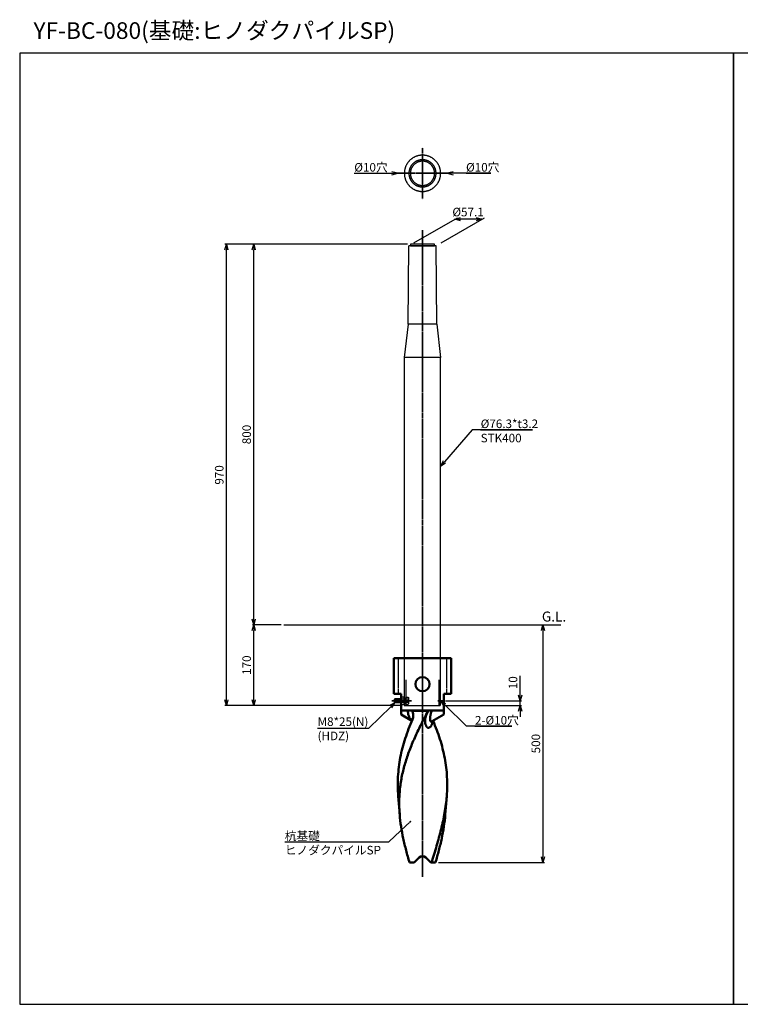
# Model space of a CAD drawing. Units: millimetres. Extents: x 5334 to 9289, y -2268 to -198.
# Drawn here: x 5334 to 6848, y -2268 to -198 of the extents above; entities that cross this region are included whole.
import ezdxf

# ---------------------------------------------------------------- set-up
doc = ezdxf.new("R2010")
doc.units = ezdxf.units.MM
doc.linetypes.add('AM_ISO02W050x2', pattern=[3.75, 3, -0.75])
doc.linetypes.add('AM_ISO08W050x2', pattern=[9, 6, -0.75, 1.5, -0.75])
for name, color, linetype, lineweight in [('AM_0', 7, 'Continuous', 50), ('AM_0N', 2, 'Continuous', 35), ('AM_3', 3, 'AM_ISO02W050x2', 25), ('AM_5', 134, 'Continuous', 25), ('AM_6', 2, 'Continuous', 35), ('AM_7', 2, 'AM_ISO08W050x2', 35)]:
    doc.layers.add(name, color=color, linetype=linetype, lineweight=lineweight)
doc.styles.get("Standard").update_dxf_attribs({"font": 'ISOCP.SHX', "bigfont": 'EXTFONT.SHX'})
doc.dimstyles.new('Mystandard$0', dxfattribs={"dimtxt": 3, "dimasz": 2, "dimexe": 0.5, "dimexo": 1, "dimgap": 1, "dimtad": 3, "dimdsep": 46, "dimtxsty": 'STANDARD', "dimblk": 'OPEN30', "dimcen": 0, "dimclrd": 256, "dimclre": 256, "dimclrt": 2, "dimadec": 0, "dimazin": 2, "dimtp": 0.1, "dimtm": 0.1, "dimtfac": 0.71, "dimtmove": 0, "dimatfit": 3, "dimldrblk": 'OPEN30', "dimfxl": 1, "dimtolj": 1, "dimtzin": 0, "dimlwd": -1, "dimlwe": -1, "dimarcsym": 0})

# ---------------------------------------------------------------- blocks, each defined once
blk = doc.blocks.new('_Open30')
at = {"color": 0, "lineweight": -2}
for p, q in [((-1, 0.27), (0, 0)), ((0, 0), (-1, -0.27)), ((0, 0), (-1, 0))]:
    blk.add_line(p, q, dxfattribs=at)
blk = doc.blocks.new('*D15')
at = {"layer": 'AM_5'}
for p, q in [((5883.5, -1469.9), (5823, -1469.9)), ((5826, -1627.9), (5826, -1481.9)), ((6136.4, -1639.9), (5823, -1639.9))]:
    blk.add_line(p, q, dxfattribs=at)
at = {"layer": 'Defpoints', "color": 0}
for p in [(5826, -1469.9), (5889.5, -1469.9), (6142.4, -1639.9)]:
    blk.add_point(p, dxfattribs=at)
at = {"layer": 'AM_5', "xscale": 12, "yscale": 12, "zscale": 12}
for p, rotation in [((5826, -1469.9), 90), ((5826, -1639.9), 270)]:
    blk.add_blockref('_Open30', p, dxfattribs=dict(at, rotation=rotation))
at = {"layer": 'AM_5', "color": 2, "insert": (5811, -1554.9), "char_height": 18, "attachment_point": 5, "rotation": 90}
blk.add_mtext('\\A1;170', dxfattribs=at)
blk = doc.blocks.new('*D10')
at = {"layer": 'AM_5'}
for p, q in [((6149.1, -669.9), (5823, -669.9)), ((5826, -1457.9), (5826, -681.9)), ((5883.5, -1469.9), (5823, -1469.9))]:
    blk.add_line(p, q, dxfattribs=at)
at = {"layer": 'Defpoints', "color": 0}
for p in [(5826, -669.9), (6155.1, -669.9, 29), (5889.5, -1469.9, 29)]:
    blk.add_point(p, dxfattribs=at)
at = {"layer": 'AM_5', "xscale": 12, "yscale": 12, "zscale": 12}
for p, rotation in [((5826, -669.9), 90), ((5826, -1469.9), 270)]:
    blk.add_blockref('_Open30', p, dxfattribs=dict(at, rotation=rotation))
at = {"layer": 'AM_5', "color": 2, "insert": (5811, -1069.9), "char_height": 18, "attachment_point": 5, "rotation": 90}
blk.add_mtext('\\A1;800', dxfattribs=at)
blk = doc.blocks.new('*S25')
at = {"layer": 'AM_5', "linetype": 'Continuous', "ltscale": 0.7}
for p, q in [((6284.8, -1060, 29), (6226.5, -1127.5, 29)), ((6411.9, -1060, 29), (6284.8, -1060, 29)), ((6302.8, -1060, 29), (6411.9, -1060, 29)), ((6224.1, -1125.4, 29), (6218.7, -1136.5, 29)), ((6226.5, -1127.5, 29), (6218.7, -1136.5, 29)), ((6218.7, -1136.5, 29), (6229, -1129.6, 29))]:
    blk.add_line(p, q, dxfattribs=at)
at = {"layer": 'AM_5', "color": 2, "insert": (6302.8, -1038.4, 29), "char_height": 18, "attachment_point": 1}
blk.add_mtext('%%c76.3*t3.2\\PSTK400', dxfattribs=at)
blk = doc.blocks.new('*S26')
at = {"layer": 'AM_5', "ltscale": 0.7}
h = blk.add_hatch(color=256, dxfattribs=at)
edge = h.paths.add_edge_path(flags=0)
edge.add_arc((6155, -1884), 2.14, 0, 360)
at = {"layer": 'AM_5', "linetype": 'Continuous', "ltscale": 0.7}
for p, q in [((6109.9, -1926.5, 29), (6146.2, -1892.2, 29)), ((6153.4, -1885.5, 29), (6146.2, -1892.2, 29)), ((5891.2, -1926.5, 29), (6109.9, -1926.5, 29)), ((5891.2, -1926.5, 29), (6064.9, -1926.5, 29))]:
    blk.add_line(p, q, dxfattribs=at)
at = {"layer": 'AM_5', "color": 2, "insert": (5891.2, -1904.9, 29), "char_height": 18, "attachment_point": 1}
blk.add_mtext('杭基礎\\PヒノダクパイルSP', dxfattribs=at)
blk = doc.blocks.new('*D11')
at = {"layer": 'AM_5'}
for p, q in [((6149.1, -669.9), (5765.4, -669.9)), ((5768.4, -1627.9), (5768.4, -681.9)), ((6136.4, -1639.9), (5765.4, -1639.9))]:
    blk.add_line(p, q, dxfattribs=at)
at = {"layer": 'Defpoints', "color": 0}
for p in [(5768.4, -669.9), (6155.1, -669.9), (6142.4, -1639.9)]:
    blk.add_point(p, dxfattribs=at)
at = {"layer": 'AM_5', "xscale": 12, "yscale": 12, "zscale": 12}
for p, rotation in [((5768.4, -669.9), 90), ((5768.4, -1639.9), 270)]:
    blk.add_blockref('_Open30', p, dxfattribs=dict(at, rotation=rotation))
at = {"layer": 'AM_5', "color": 2, "insert": (5753.4, -1154.9), "char_height": 18, "attachment_point": 5, "rotation": 90}
blk.add_mtext('\\A1;970', dxfattribs=at)
blk = doc.blocks.new('*D12')
at = {"layer": 'AM_5'}
for p, q in [((6245.3, -1469.9), (6436.8, -1469.9)), ((6433.8, -1481.9), (6433.8, -1957.9)), ((6214, -1969.9), (6436.8, -1969.9))]:
    blk.add_line(p, q, dxfattribs=at)
at = {"layer": 'Defpoints', "color": 0}
for p in [(6239.3, -1469.9, 29), (6208, -1969.9), (6433.8, -1969.9)]:
    blk.add_point(p, dxfattribs=at)
at = {"layer": 'AM_5', "xscale": 12, "yscale": 12, "zscale": 12}
for p, rotation in [((6433.8, -1469.9), 90), ((6433.8, -1969.9), 270)]:
    blk.add_blockref('_Open30', p, dxfattribs=dict(at, rotation=rotation))
at = {"layer": 'AM_5', "color": 2, "insert": (6418.8, -1719.9), "char_height": 18, "attachment_point": 5, "rotation": 90}
blk.add_mtext('\\A1;500', dxfattribs=at)
blk = doc.blocks.new('*S28')
at = {"layer": 'AM_5', "linetype": 'Continuous', "ltscale": 0.7}
for p, q in [((6244.7, -517.5, 29), (6232.7, -520.7, 29)), ((6244.7, -520.7, 29), (6232.7, -520.7, 29)), ((6232.7, -520.7, 29), (6244.7, -523.9, 29)), ((6254.1, -520.7, 29), (6244.7, -520.7, 29)), ((6324, -520.7, 29), (6254.1, -520.7, 29)), ((6272.1, -520.7, 29), (6324, -520.7, 29))]:
    blk.add_line(p, q, dxfattribs=at)
at = {"layer": 'AM_5', "color": 2, "insert": (6272.1, -499.1, 29), "char_height": 18, "attachment_point": 1}
blk.add_mtext('%%c10穴', dxfattribs=at)
blk = doc.blocks.new('*S29')
at = {"layer": 'AM_5', "linetype": 'Continuous', "ltscale": 0.7}
for p, q in [((6128.4, -520.7, 29), (6116.4, -517.5, 29)), ((6037.2, -520.7, 29), (6107.1, -520.7, 29)), ((6037.2, -520.7, 29), (6089.1, -520.7, 29)), ((6107.1, -520.7, 29), (6116.4, -520.7, 29)), ((6116.4, -520.7, 29), (6128.4, -520.7, 29)), ((6116.4, -523.9, 29), (6128.4, -520.7, 29))]:
    blk.add_line(p, q, dxfattribs=at)
at = {"layer": 'AM_5', "color": 2, "insert": (6037.2, -499.1, 29), "char_height": 18, "attachment_point": 1}
blk.add_mtext('%%c10穴', dxfattribs=at)
blk = doc.blocks.new('A$C0CEE1DC9')
at = {"layer": 'AM_0', "color": 2}
for p, q in [((60, 0), (-60, 0)), ((-60, -75), (-60, 0)), ((60, -75), (60, 0)), ((-45, -75), (-60, -75)), ((-45, -118.7), (-45, -75)), ((60, -75), (45, -75)), ((45, -118.7), (45, -75)), ((45, -110), (-45, -110)), ((-45, -118.7), (-22.2, -131.8)), ((-22.4, -110.9), (13, -110.9)), ((45, -118.7), (20, -133.1)), ((-47.9, -328.8), (-50.9, -290.3)), ((47.9, -328.8), (50.9, -290.3)), ((-27.4, -430), (-17.8, -430)), ((-17.8, -430), (-7.1, -419.3)), ((7.1, -419.3), (17.8, -430)), ((17.8, -430), (19.3, -430)), ((19.3, -430), (27.4, -430))]:
    blk.add_line(p, q, dxfattribs=at)
blk.add_lwpolyline([(18.4, -134.4), (18.4, -134.4), (18.4, -134.4), (18.3, -134.4), (18.3, -134.4), (18.3, -134.4), (18.4, -134.4), (18.4, -134.3), (18.4, -134.3), (18.4, -134.3), (18.5, -134.2), (18.5, -134.2), (18.6, -134.1), (18.7, -134.1), (18.7, -134), (18.8, -133.9), (18.9, -133.8), (19, -133.8), (19.1, -133.7), (19.2, -133.6), (19.4, -133.5), (19.5, -133.4), (19.7, -133.3), (19.8, -133.2), (20, -133.1)], dxfattribs=at)
blk.add_circle((0, -55), 15, dxfattribs=at)
blk.add_arc((0, -426.4), 10, 45, 135, dxfattribs=at)
for points, knots in [([(9.6, -115.4), (5, -124.1), (-1.8, -137.1), (-10.3, -154.5), (-16.4, -167.7), (-22.1, -180.9), (-27.4, -194.1), (-32.2, -207.4), (-36.4, -220.7), (-40.1, -234.1), (-43.2, -247.5), (-45.6, -260.9), (-47.4, -274.4), (-48.5, -288), (-48.9, -301.6), (-48.8, -315.2), (-48.3, -324.3), (-47.9, -328.8)], [0, 0, 0, 0, 0.130694, 0.195665, 0.260218, 0.324263, 0.387741, 0.450622, 0.512913, 0.574654, 0.635917, 0.696799, 0.757422, 0.817918, 0.878424, 0.939076, 1, 1, 1, 1]), ([(-30.8, -110), (-30.8, -111.9), (-30.6, -115.8), (-29.3, -120.5), (-27.7, -124.1), (-26.2, -126.8), (-24.6, -128.9), (-23.2, -130.5), (-22.5, -131.2), (-22.1, -131.5)], [0, 0, 0, 0, 0.239817, 0.483452, 0.608817, 0.737178, 0.86834, 0.934442, 1, 1, 1, 1]), ([(-22.4, -110.9), (-23.6, -110.6), (-26.3, -110.1), (-29.2, -110), (-30.8, -110)], [0, 0, 0, 0, 0.432277, 1, 1, 1, 1]), ([(-22.4, -110.9), (-22, -111.3), (-21.3, -112.3), (-20.3, -114.4), (-19.4, -117.3), (-19.2, -120.8), (-19.4, -123.2), (-19.6, -124.4)], [0, 0, 0, 0, 0.124372, 0.249505, 0.500166, 0.750632, 1, 1, 1, 1]), ([(5.6, -135.1), (5.4, -133.5), (5.4, -130.3), (6.1, -125.3), (7.5, -120.3), (8.8, -117.1), (9.6, -115.4)], [0, 0, 0, 0, 0.235055, 0.479971, 0.734626, 1, 1, 1, 1]), ([(9.6, -115.4), (9.8, -115), (10.8, -113.4), (12, -111.9), (13, -110.9)], [0, 0, 0, 0, 0.250667, 1, 1, 1, 1]), ([(20.1, -110), (19.3, -110), (17.9, -110), (15.9, -110.2), (14.3, -110.5), (13.4, -110.7), (13, -110.9)], [0, 0, 0, 0, 0.321409, 0.597731, 0.823461, 1, 1, 1, 1]), ([(20, -133.1), (19.7, -133.2), (19.3, -133.5), (18.7, -133.7), (18.3, -133.8), (18, -133.8), (17.8, -133.7), (17.5, -133.7), (17.3, -133.5), (17, -133.3), (16.8, -133), (16.6, -132.4), (16.4, -131.8), (16.2, -131.1), (16.2, -130.4), (16.1, -129.6), (16, -128.5), (16, -127.1), (16.1, -125.3), (16.2, -123.5), (16.5, -121.6), (16.8, -119.7), (17.4, -117.1), (18.4, -113.8), (19.5, -111.3), (20.1, -110)], [0, 0, 0, 0, 0.02884, 0.05431, 0.06563, 0.076028, 0.085648, 0.094735, 0.1036, 0.112554, 0.131592, 0.152905, 0.176543, 0.20221, 0.22956, 0.258288, 0.28815, 0.350555, 0.415736, 0.483075, 0.552223, 0.622989, 0.69529, 0.844436, 1, 1, 1, 1]), ([(-50.9, -290.3), (-51.4, -283.5), (-52.1, -269.9), (-51.7, -249.5), (-49.9, -229.2), (-46.8, -209), (-42.2, -188.9), (-36.3, -168.9), (-29.3, -149), (-23.9, -135.9), (-21.1, -129.3)], [0, 0, 0, 0, 0.123595, 0.246558, 0.369449, 0.492836, 0.617256, 0.743118, 0.870684, 1, 1, 1, 1]), ([(-19.6, -124.4), (-19.7, -124.8), (-20.1, -126.5), (-20.6, -128.1), (-21.1, -129.3)], [0, 0, 0, 0, 0.25136, 1, 1, 1, 1]), ([(21.2, -132.4), (21.2, -133.8), (21, -135.8), (20.2, -138.5), (19.5, -140.3), (18.6, -142.1), (17.5, -143.7), (16.2, -145), (15, -145.9), (14, -146.4), (13.2, -146.6), (12.4, -146.7), (11.6, -146.6), (10.8, -146.3), (10, -145.9), (9.3, -145.2), (8.6, -144.5), (8, -143.6), (7.2, -142.2), (6.5, -140.3), (5.9, -137.8), (5.6, -136), (5.6, -135.1)], [0, 0, 0, 0, 0.127287, 0.189606, 0.251057, 0.31147, 0.370434, 0.427256, 0.481102, 0.506821, 0.53182, 0.556414, 0.581135, 0.60666, 0.633643, 0.66255, 0.693581, 0.726713, 0.761776, 0.836691, 0.916561, 1, 1, 1, 1]), ([(50.9, -290.3), (51.4, -283.6), (52.1, -270.2), (51.7, -250.1), (50.1, -230.2), (47, -210.3), (42.6, -190.5), (36.9, -170.8), (30.1, -151.2), (24.9, -138.3), (22.2, -131.8)], [0, 0, 0, 0, 0.123682, 0.246733, 0.369696, 0.49312, 0.617531, 0.743336, 0.870804, 1, 1, 1, 1]), ([(19.3, -430), (21.1, -424.1), (24.6, -412.4), (31.5, -389), (39.5, -360), (45.7, -330.8), (49.3, -307.6), (50.5, -296), (50.9, -290.3)], [0, 0, 0, 0, 0.128587, 0.256487, 0.509284, 0.757105, 0.879118, 1, 1, 1, 1]), ([(-47.9, -328.8), (-47.2, -337.2), (-45.3, -354.1), (-41.4, -375.1), (-37.6, -391.9), (-33.4, -408.9), (-29.8, -421.5), (-27.4, -430)], [0, 0, 0, 0, 0.244451, 0.492544, 0.618064, 0.744533, 1, 1, 1, 1]), ([(47.9, -328.8), (47.2, -337.2), (45.3, -354.1), (41.4, -375.1), (37.6, -391.9), (33.4, -408.9), (29.8, -421.5), (27.4, -430)], [0, 0, 0, 0, 0.244451, 0.492544, 0.618064, 0.744533, 1, 1, 1, 1])]:
    blk.add_open_spline(points, degree=3, knots=knots, dxfattribs=at)
at = {"layer": 'AM_3'}
for p, q in [((-50.8, 0), (-50.8, -75)), ((50.8, 0), (50.8, -75))]:
    blk.add_line(p, q, dxfattribs=at)
blk = doc.blocks.new('*S32')
at = {"layer": 'AM_5', "linetype": 'Continuous', "ltscale": 0.7}
for p, q in [((6227.2, -1638.4, 29), (6218.7, -1629.9, 29)), ((6229.5, -1636.1, 29), (6218.7, -1629.9, 29)), ((6218.7, -1629.9, 29), (6225, -1640.7, 29)), ((6272.8, -1683.4, 29), (6227.2, -1638.4, 29)), ((6368.4, -1683.4, 29), (6272.8, -1683.4, 29)), ((6290.8, -1683.4, 29), (6368.4, -1683.4, 29))]:
    blk.add_line(p, q, dxfattribs=at)
at = {"layer": 'AM_5', "color": 2, "insert": (6290.8, -1661.8, 29), "char_height": 18, "attachment_point": 1}
blk.add_mtext('2-%%c10穴', dxfattribs=at)
blk = doc.blocks.new('A$C2B7E6390r')
for p, q in [((0, -4), (0, 4)), ((6.5, 4), (20.2, 4)), ((20.2, -4), (20.2, 4)), ((20.2, 4), (21, 3.2)), ((21, -3.2), (21, 3.2)), ((6.5, -4), (20.2, -4)), ((21, -3.2), (20.2, -4))]:
    blk.add_line(p, q)
at = {"layer": 'AM_0N', "linetype": 'ByBlock', "ltscale": 0.7}
for p, q in [((6.5, 3.3), (20.9, 3.3)), ((6.5, -3.3), (20.9, -3.3))]:
    blk.add_line(p, q, dxfattribs=at)
at = {"layer": 'AM_3'}
for points in [[(-8.1, 7.5), (-8.7, 6.5), (-8.7, -6.5), (-8.1, -7.5), (-3.2, -7.5), (-3.2, 7.5)], [(6.5, -6.5), (5.9, -7.5), (0, -7.5), (0, 7.5), (5.9, 7.5), (6.5, 6.5)]]:
    blk.add_lwpolyline(points, close=True, dxfattribs=at)
at = {"layer": 'AM_3', "elevation": -29}
for points in [[(-8.4, 7.1, 0.267949), (-8.1, 3.8), (-3.2, 3.8)], [(-8.4, -7.1, -0.267949), (-8.1, -3.8), (-3.2, -3.8)]]:
    blk.add_lwpolyline(points, format="xyb", dxfattribs=at)
at = {"layer": 'AM_3'}
for points in [[(0, 3.8), (5.9, 3.8, 0.267949), (6.2, 7.1)], [(0, -3.8), (5.9, -3.8, -0.267949), (6.2, -7.1)]]:
    blk.add_lwpolyline(points, format="xyb", dxfattribs=at)
for centre, start, end in [((3.7, 0, -29), 162.3875, 197.6125), ((-5.9, 0), 342.383, 17.617)]:
    blk.add_arc(centre, 12.4, start, end, dxfattribs=at)
at = {"layer": 'AM_7', "ltscale": 0.7}
blk.add_line((-15.1, 0), (26.6, 0), dxfattribs=at)
blk = doc.blocks.new('*S33')
at = {"layer": 'AM_5', "linetype": 'Continuous', "ltscale": 0.7}
for p, q in [((6122.2, -1633.9, 29), (6111.4, -1640.1, 29)), ((6113.7, -1642.4, 29), (6122.2, -1633.9, 29)), ((6115.9, -1644.7, 29), (6122.2, -1633.9, 29)), ((6068.1, -1687.4, 29), (6113.7, -1642.4, 29)), ((5960.1, -1687.4, 29), (6068.1, -1687.4, 29)), ((5960.1, -1687.4, 29), (6050.1, -1687.4, 29))]:
    blk.add_line(p, q, dxfattribs=at)
at = {"layer": 'AM_5', "color": 2, "insert": (5960.1, -1664.7, 29), "char_height": 18, "attachment_point": 1}
blk.add_mtext('M8*25(N)\\P(HDZ)', dxfattribs=at)
blk = doc.blocks.new('*D18')
at = {"layer": 'AM_5'}
for p, q in [((6385.8, -1617.9), (6385.8, -1577.7)), ((6229, -1629.9), (6388.8, -1629.9)), ((6385.8, -1639.9), (6385.8, -1629.9)), ((6224.7, -1639.9), (6388.8, -1639.9)), ((6385.8, -1651.9), (6385.8, -1663.9))]:
    blk.add_line(p, q, dxfattribs=at)
at = {"layer": 'Defpoints', "color": 0}
for p in [(6223, -1629.9), (6385.8, -1629.9), (6218.7, -1639.9)]:
    blk.add_point(p, dxfattribs=at)
at = {"layer": 'AM_5', "xscale": 12, "yscale": 12, "zscale": 12}
for p, rotation in [((6385.8, -1629.9), 270), ((6385.8, -1639.9), 90)]:
    blk.add_blockref('_Open30', p, dxfattribs=dict(at, rotation=rotation))
at = {"layer": 'AM_5', "color": 2, "insert": (6370.8, -1591.8), "char_height": 18, "attachment_point": 5, "rotation": 90}
blk.add_mtext('\\A1;10', dxfattribs=at)
blk = doc.blocks.new('*D20')
at = {"layer": 'AM_5'}
for p, q in [((6162.4, -667), (6253.9, -614.2)), ((6219.5, -666.9), (6310.8, -614.2)), ((6293.6, -617.2), (6260.7, -617.2))]:
    blk.add_line(p, q, dxfattribs=at)
at = {"layer": 'Defpoints', "color": 0}
for p in [(6248.7, -617.2), (6152, -673, 29), (6209.1, -672.9, 29)]:
    blk.add_point(p, dxfattribs=at)
at = {"layer": 'AM_5', "xscale": 12, "yscale": 12, "zscale": 12, "rotation": 180}
blk.add_blockref('_Open30', (6248.7, -617.2), dxfattribs=at)
at = {"layer": 'AM_5', "xscale": 12, "yscale": 12, "zscale": 12}
blk.add_blockref('_Open30', (6305.6, -617.2), dxfattribs=at)
at = {"layer": 'AM_5', "color": 2, "insert": (6276.3, -602.2), "char_height": 18, "attachment_point": 5}
blk.add_mtext('\\A1;%%c57.1', dxfattribs=at)

msp = doc.modelspace()

# ---------------------------------------------------------------- linework, layer by layer
for p, q in [((6209.104, -672.932, 28.997), (6152.004, -672.932, 28.997)), ((6210.807, -837.932, 28.997), (6150.302, -837.932, 28.997))]:
    msp.add_line(p, q)
at = {"ltscale": 0.7}
for p, q in [((6150.302, -837.932, 28.997), (6142.402, -907.932, 28.997)), ((6210.802, -837.932, 28.997), (6218.702, -907.932, 28.997)), ((5889.461, -1469.932, 28.997), (6471.644, -1469.932, 28.997))]:
    msp.add_line(p, q, dxfattribs=at)
for points in [[(5334.024, -2268.07), (6834.024, -2268.07), (6834.024, -268.07), (5334.024, -268.07)], [(6834.024, -2268.07), (8334.024, -2268.07), (8334.024, -268.07), (6834.024, -268.07)]]:
    msp.add_lwpolyline(points, close=True, dxfattribs=at)
for points in [[(6142.405, -520.732), (6142.414, -521.578), (6142.443, -522.432), (6142.491, -523.293), (6142.559, -524.16), (6142.648, -525.032), (6142.758, -525.909), (6142.889, -526.79), (6143.042, -527.674), (6143.217, -528.561), (6143.414, -529.45), (6143.634, -530.339), (6143.877, -531.23), (6144.144, -532.119), (6144.434, -533.007), (6144.747, -533.893), (6145.083, -534.775), (6145.444, -535.654), (6145.828, -536.527), (6146.236, -537.394), (6146.667, -538.255), (6147.122, -539.107), (6147.599, -539.951), (6148.1, -540.785), (6148.624, -541.609), (6149.17, -542.421), (6149.737, -543.221), (6150.327, -544.007), (6150.937, -544.779), (6151.568, -545.536), (6152.22, -546.277), (6152.89, -547.002), (6153.579, -547.709), (6154.287, -548.399), (6155.011, -549.069), (6155.753, -549.72), (6156.51, -550.351), (6157.282, -550.962), (6158.068, -551.551), (6158.868, -552.119), (6159.68, -552.665), (6160.503, -553.188), (6161.337, -553.689), (6162.181, -554.167), (6163.034, -554.622), (6163.894, -555.053), (6164.762, -555.461), (6165.635, -555.845), (6166.513, -556.205), (6167.396, -556.542), (6168.282, -556.855), (6169.17, -557.145), (6170.059, -557.411), (6170.949, -557.654), (6171.839, -557.874), (6172.728, -558.072), (6173.615, -558.247), (6174.499, -558.4), (6175.38, -558.531), (6176.257, -558.641), (6177.129, -558.73), (6177.996, -558.798), (6178.856, -558.846), (6179.71, -558.874), (6180.557, -558.884), (6181.404, -558.874), (6182.258, -558.846), (6183.119, -558.798), (6183.985, -558.73), (6184.857, -558.641), (6185.734, -558.531), (6186.615, -558.4), (6187.499, -558.247), (6188.386, -558.072), (6189.275, -557.874), (6190.165, -557.654), (6191.055, -557.411), (6191.944, -557.145), (6192.832, -556.855), (6193.718, -556.542), (6194.601, -556.205), (6195.479, -555.845), (6196.352, -555.461), (6197.22, -555.053), (6198.08, -554.622), (6198.933, -554.167), (6199.777, -553.689), (6200.611, -553.188), (6201.434, -552.665), (6202.246, -552.119), (6203.046, -551.551), (6203.832, -550.962), (6204.604, -550.351), (6205.361, -549.72), (6206.103, -549.069), (6206.827, -548.399), (6207.535, -547.709), (6208.224, -547.002), (6208.895, -546.277), (6209.546, -545.536), (6210.177, -544.779), (6210.787, -544.007), (6211.377, -543.221), (6211.944, -542.421), (6212.49, -541.609), (6213.014, -540.785), (6213.515, -539.951), (6213.992, -539.107), (6214.447, -538.255), (6214.878, -537.394), (6215.286, -536.527), (6215.67, -535.654), (6216.031, -534.775), (6216.367, -533.893), (6216.681, -533.007), (6216.97, -532.119), (6217.237, -531.23), (6217.48, -530.339), (6217.7, -529.45), (6217.897, -528.561), (6218.072, -527.674), (6218.225, -526.79), (6218.356, -525.909), (6218.466, -525.032), (6218.555, -524.16), (6218.623, -523.293), (6218.671, -522.432), (6218.7, -521.578), (6218.709, -520.732), (6218.7, -519.885), (6218.671, -519.031), (6218.623, -518.17), (6218.555, -517.303), (6218.466, -516.431), (6218.356, -515.555), (6218.225, -514.674), (6218.072, -513.789), (6217.897, -512.902), (6217.7, -512.014), (6217.48, -511.124), (6217.237, -510.234), (6216.97, -509.344), (6216.681, -508.456), (6216.367, -507.57), (6216.031, -506.688), (6215.67, -505.81), (6215.286, -504.936), (6214.878, -504.069), (6214.447, -503.208), (6213.992, -502.356), (6213.515, -501.512), (6213.014, -500.678), (6212.49, -499.854), (6211.944, -499.042), (6211.377, -498.243), (6210.787, -497.456), (6210.177, -496.684), (6209.546, -495.927), (6208.895, -495.186), (6208.224, -494.461), (6207.535, -493.754), (6206.827, -493.065), (6206.103, -492.394), (6205.361, -491.743), (6204.604, -491.112), (6203.832, -490.501), (6203.046, -489.912), (6202.246, -489.344), (6201.434, -488.798), (6200.611, -488.275), (6199.777, -487.774), (6198.933, -487.296), (6198.08, -486.842), (6197.22, -486.41), (6196.352, -486.003), (6195.479, -485.619), (6194.601, -485.258), (6193.718, -484.921), (6192.832, -484.608), (6191.944, -484.318), (6191.055, -484.052), (6190.165, -483.809), (6189.275, -483.589), (6188.386, -483.391), (6187.499, -483.216), (6186.615, -483.063), (6185.734, -482.932), (6184.857, -482.822), (6183.985, -482.734), (6183.119, -482.665), (6182.258, -482.617), (6181.404, -482.589), (6180.557, -482.579), (6179.71, -482.589), (6178.856, -482.617), (6177.996, -482.665), (6177.129, -482.734), (6176.257, -482.822), (6175.38, -482.932), (6174.499, -483.063), (6173.615, -483.216), (6172.728, -483.391), (6171.839, -483.589), (6170.949, -483.809), (6170.059, -484.052), (6169.17, -484.318), (6168.282, -484.608), (6167.396, -484.921), (6166.513, -485.258), (6165.635, -485.619), (6164.762, -486.003), (6163.894, -486.41), (6163.034, -486.842), (6162.181, -487.296), (6161.337, -487.774), (6160.503, -488.275), (6159.68, -488.798), (6158.868, -489.344), (6158.068, -489.912), (6157.282, -490.501), (6156.51, -491.112), (6155.753, -491.743), (6155.011, -492.394), (6154.287, -493.065), (6153.579, -493.754), (6152.89, -494.461), (6152.22, -495.186), (6151.568, -495.927), (6150.937, -496.684), (6150.327, -497.456), (6149.737, -498.243), (6149.17, -499.042), (6148.624, -499.854), (6148.1, -500.678), (6147.599, -501.512), (6147.122, -502.356), (6146.667, -503.208), (6146.236, -504.069), (6145.828, -504.936), (6145.444, -505.81), (6145.083, -506.688), (6144.747, -507.57), (6144.434, -508.456), (6144.144, -509.344), (6143.877, -510.234), (6143.634, -511.124), (6143.414, -512.014), (6143.217, -512.902), (6143.042, -513.789), (6142.889, -514.674), (6142.758, -515.555), (6142.648, -516.431), (6142.559, -517.303), (6142.491, -518.17), (6142.443, -519.031), (6142.414, -519.885)], [(6152.007, -520.732), (6152.014, -521.365), (6152.035, -522.004), (6152.071, -522.648), (6152.123, -523.297), (6152.189, -523.95), (6152.271, -524.606), (6152.369, -525.265), (6152.484, -525.927), (6152.615, -526.59), (6152.762, -527.255), (6152.927, -527.921), (6153.109, -528.587), (6153.308, -529.253), (6153.525, -529.918), (6153.76, -530.58), (6154.012, -531.241), (6154.281, -531.898), (6154.569, -532.552), (6154.874, -533.201), (6155.197, -533.844), (6155.537, -534.482), (6155.894, -535.114), (6156.269, -535.738), (6156.661, -536.354), (6157.069, -536.962), (6157.494, -537.56), (6157.935, -538.149), (6158.392, -538.727), (6158.864, -539.293), (6159.352, -539.848), (6159.853, -540.39), (6160.369, -540.92), (6160.898, -541.435), (6161.441, -541.937), (6161.995, -542.424), (6162.562, -542.896), (6163.14, -543.353), (6163.728, -543.794), (6164.327, -544.219), (6164.934, -544.628), (6165.55, -545.02), (6166.175, -545.394), (6166.806, -545.752), (6167.444, -546.092), (6168.088, -546.415), (6168.737, -546.72), (6169.391, -547.007), (6170.048, -547.277), (6170.708, -547.529), (6171.371, -547.763), (6172.036, -547.98), (6172.701, -548.18), (6173.367, -548.361), (6174.033, -548.526), (6174.698, -548.674), (6175.362, -548.805), (6176.024, -548.919), (6176.683, -549.018), (6177.339, -549.1), (6177.992, -549.166), (6178.64, -549.217), (6179.284, -549.253), (6179.923, -549.275), (6180.557, -549.282), (6181.191, -549.275), (6181.83, -549.253), (6182.474, -549.217), (6183.122, -549.166), (6183.775, -549.1), (6184.431, -549.018), (6185.09, -548.919), (6185.752, -548.805), (6186.416, -548.674), (6187.081, -548.526), (6187.747, -548.361), (6188.413, -548.18), (6189.078, -547.98), (6189.743, -547.763), (6190.406, -547.529), (6191.066, -547.277), (6191.723, -547.007), (6192.377, -546.72), (6193.026, -546.415), (6193.67, -546.092), (6194.308, -545.752), (6194.939, -545.394), (6195.564, -545.02), (6196.18, -544.628), (6196.788, -544.219), (6197.386, -543.794), (6197.974, -543.353), (6198.552, -542.896), (6199.119, -542.424), (6199.673, -541.937), (6200.216, -541.435), (6200.745, -540.92), (6201.261, -540.39), (6201.762, -539.848), (6202.25, -539.293), (6202.722, -538.727), (6203.179, -538.149), (6203.62, -537.56), (6204.045, -536.962), (6204.453, -536.354), (6204.845, -535.738), (6205.22, -535.114), (6205.577, -534.482), (6205.918, -533.844), (6206.24, -533.201), (6206.545, -532.552), (6206.833, -531.898), (6207.102, -531.241), (6207.355, -530.58), (6207.589, -529.918), (6207.806, -529.253), (6208.005, -528.587), (6208.187, -527.921), (6208.352, -527.255), (6208.499, -526.59), (6208.63, -525.927), (6208.745, -525.265), (6208.843, -524.606), (6208.925, -523.95), (6208.992, -523.297), (6209.043, -522.648), (6209.079, -522.004), (6209.1, -521.365), (6209.107, -520.732), (6209.1, -520.098), (6209.079, -519.459), (6209.043, -518.815), (6208.992, -518.166), (6208.925, -517.514), (6208.843, -516.858), (6208.745, -516.198), (6208.63, -515.537), (6208.499, -514.873), (6208.352, -514.208), (6208.187, -513.542), (6208.005, -512.876), (6207.806, -512.21), (6207.589, -511.546), (6207.355, -510.883), (6207.102, -510.223), (6206.833, -509.565), (6206.545, -508.912), (6206.24, -508.263), (6205.918, -507.619), (6205.577, -506.981), (6205.22, -506.349), (6204.845, -505.725), (6204.453, -505.109), (6204.045, -504.501), (6203.62, -503.903), (6203.179, -503.314), (6202.722, -502.737), (6202.25, -502.17), (6201.762, -501.615), (6201.261, -501.073), (6200.745, -500.544), (6200.216, -500.028), (6199.673, -499.526), (6199.119, -499.039), (6198.552, -498.567), (6197.974, -498.11), (6197.386, -497.669), (6196.788, -497.244), (6196.18, -496.835), (6195.564, -496.444), (6194.939, -496.069), (6194.308, -495.711), (6193.67, -495.371), (6193.026, -495.048), (6192.377, -494.743), (6191.723, -494.456), (6191.066, -494.186), (6190.406, -493.934), (6189.743, -493.7), (6189.078, -493.483), (6188.413, -493.284), (6187.747, -493.102), (6187.081, -492.937), (6186.416, -492.789), (6185.752, -492.658), (6185.09, -492.544), (6184.431, -492.446), (6183.775, -492.364), (6183.122, -492.297), (6182.474, -492.246), (6181.83, -492.21), (6181.191, -492.189), (6180.557, -492.182), (6179.923, -492.189), (6179.284, -492.21), (6178.64, -492.246), (6177.992, -492.297), (6177.339, -492.364), (6176.683, -492.446), (6176.024, -492.544), (6175.362, -492.658), (6174.698, -492.789), (6174.033, -492.937), (6173.367, -493.102), (6172.701, -493.284), (6172.036, -493.483), (6171.371, -493.7), (6170.708, -493.934), (6170.048, -494.186), (6169.391, -494.456), (6168.737, -494.743), (6168.088, -495.048), (6167.444, -495.371), (6166.806, -495.711), (6166.175, -496.069), (6165.55, -496.444), (6164.934, -496.835), (6164.327, -497.244), (6163.728, -497.669), (6163.14, -498.11), (6162.562, -498.567), (6161.995, -499.039), (6161.441, -499.526), (6160.898, -500.028), (6160.369, -500.544), (6159.853, -501.073), (6159.352, -501.615), (6158.864, -502.17), (6158.392, -502.737), (6157.935, -503.314), (6157.494, -503.903), (6157.069, -504.501), (6156.661, -505.109), (6156.269, -505.725), (6155.894, -506.349), (6155.537, -506.981), (6155.197, -507.619), (6154.874, -508.263), (6154.569, -508.912), (6154.281, -509.565), (6154.012, -510.223), (6153.76, -510.883), (6153.525, -511.546), (6153.308, -512.21), (6153.109, -512.876), (6152.927, -513.542), (6152.762, -514.208), (6152.615, -514.873), (6152.484, -515.537), (6152.369, -516.198), (6152.271, -516.858), (6152.189, -517.514), (6152.123, -518.166), (6152.071, -518.815), (6152.035, -519.459), (6152.014, -520.098)], [(6155.057, -520.732), (6155.063, -521.298), (6155.082, -521.868), (6155.115, -522.444), (6155.16, -523.023), (6155.22, -523.606), (6155.293, -524.192), (6155.381, -524.781), (6155.483, -525.372), (6155.6, -525.964), (6155.732, -526.558), (6155.879, -527.153), (6156.041, -527.748), (6156.219, -528.343), (6156.413, -528.936), (6156.622, -529.528), (6156.847, -530.118), (6157.088, -530.705), (6157.345, -531.289), (6157.618, -531.869), (6157.906, -532.444), (6158.21, -533.013), (6158.529, -533.577), (6158.864, -534.135), (6159.214, -534.685), (6159.578, -535.228), (6159.958, -535.763), (6160.352, -536.288), (6160.76, -536.804), (6161.182, -537.31), (6161.617, -537.806), (6162.065, -538.29), (6162.526, -538.763), (6162.999, -539.224), (6163.483, -539.672), (6163.978, -540.107), (6164.484, -540.529), (6165, -540.937), (6165.526, -541.331), (6166.06, -541.71), (6166.603, -542.075), (6167.154, -542.425), (6167.711, -542.76), (6168.275, -543.079), (6168.845, -543.383), (6169.42, -543.671), (6170, -543.944), (6170.584, -544.2), (6171.171, -544.441), (6171.76, -544.666), (6172.352, -544.876), (6172.946, -545.069), (6173.541, -545.247), (6174.135, -545.41), (6174.73, -545.557), (6175.324, -545.689), (6175.917, -545.806), (6176.508, -545.908), (6177.097, -545.996), (6177.683, -546.069), (6178.266, -546.128), (6178.845, -546.174), (6179.42, -546.206), (6179.991, -546.225), (6180.557, -546.232), (6181.123, -546.225), (6181.694, -546.206), (6182.269, -546.174), (6182.848, -546.128), (6183.431, -546.069), (6184.017, -545.996), (6184.606, -545.908), (6185.197, -545.806), (6185.79, -545.689), (6186.384, -545.557), (6186.979, -545.41), (6187.574, -545.247), (6188.168, -545.069), (6188.762, -544.876), (6189.354, -544.666), (6189.943, -544.441), (6190.531, -544.2), (6191.114, -543.944), (6191.694, -543.671), (6192.269, -543.383), (6192.839, -543.079), (6193.403, -542.76), (6193.96, -542.425), (6194.511, -542.075), (6195.054, -541.71), (6195.588, -541.331), (6196.114, -540.937), (6196.63, -540.529), (6197.136, -540.107), (6197.631, -539.672), (6198.115, -539.224), (6198.588, -538.763), (6199.049, -538.29), (6199.497, -537.806), (6199.932, -537.31), (6200.354, -536.804), (6200.762, -536.288), (6201.156, -535.763), (6201.536, -535.228), (6201.9, -534.685), (6202.25, -534.135), (6202.585, -533.577), (6202.904, -533.013), (6203.208, -532.444), (6203.497, -531.869), (6203.769, -531.289), (6204.026, -530.705), (6204.267, -530.118), (6204.492, -529.528), (6204.701, -528.936), (6204.895, -528.343), (6205.073, -527.748), (6205.235, -527.153), (6205.382, -526.558), (6205.514, -525.964), (6205.631, -525.372), (6205.734, -524.781), (6205.821, -524.192), (6205.895, -523.606), (6205.954, -523.023), (6206, -522.444), (6206.032, -521.868), (6206.051, -521.298), (6206.057, -520.732), (6206.051, -520.166), (6206.032, -519.595), (6206, -519.02), (6205.954, -518.44), (6205.895, -517.857), (6205.821, -517.271), (6205.734, -516.683), (6205.631, -516.092), (6205.514, -515.499), (6205.382, -514.905), (6205.235, -514.31), (6205.073, -513.715), (6204.895, -513.121), (6204.701, -512.527), (6204.492, -511.935), (6204.267, -511.345), (6204.026, -510.758), (6203.769, -510.174), (6203.497, -509.595), (6203.208, -509.02), (6202.904, -508.45), (6202.585, -507.886), (6202.25, -507.328), (6201.9, -506.778), (6201.536, -506.235), (6201.156, -505.701), (6200.762, -505.175), (6200.354, -504.659), (6199.932, -504.153), (6199.497, -503.658), (6199.049, -503.173), (6198.588, -502.7), (6198.115, -502.24), (6197.631, -501.792), (6197.136, -501.356), (6196.63, -500.935), (6196.114, -500.527), (6195.588, -500.133), (6195.054, -499.753), (6194.511, -499.388), (6193.96, -499.038), (6193.403, -498.704), (6192.839, -498.384), (6192.269, -498.08), (6191.694, -497.792), (6191.114, -497.52), (6190.531, -497.263), (6189.943, -497.022), (6189.354, -496.797), (6188.762, -496.588), (6188.168, -496.394), (6187.574, -496.216), (6186.979, -496.053), (6186.384, -495.906), (6185.79, -495.774), (6185.197, -495.657), (6184.606, -495.555), (6184.017, -495.467), (6183.431, -495.394), (6182.848, -495.335), (6182.269, -495.289), (6181.694, -495.257), (6181.123, -495.238), (6180.557, -495.232), (6179.991, -495.238), (6179.42, -495.257), (6178.845, -495.289), (6178.266, -495.335), (6177.683, -495.394), (6177.097, -495.467), (6176.508, -495.555), (6175.917, -495.657), (6175.324, -495.774), (6174.73, -495.906), (6174.135, -496.053), (6173.541, -496.216), (6172.946, -496.394), (6172.352, -496.588), (6171.76, -496.797), (6171.171, -497.022), (6170.584, -497.263), (6170, -497.52), (6169.42, -497.792), (6168.845, -498.08), (6168.275, -498.384), (6167.711, -498.704), (6167.154, -499.038), (6166.603, -499.388), (6166.06, -499.753), (6165.526, -500.133), (6165, -500.527), (6164.484, -500.935), (6163.978, -501.356), (6163.483, -501.792), (6162.999, -502.24), (6162.526, -502.7), (6162.065, -503.173), (6161.617, -503.658), (6161.182, -504.153), (6160.76, -504.659), (6160.352, -505.175), (6159.958, -505.701), (6159.578, -506.235), (6159.214, -506.778), (6158.864, -507.328), (6158.529, -507.886), (6158.21, -508.45), (6157.906, -509.02), (6157.618, -509.595), (6157.345, -510.174), (6157.088, -510.758), (6156.847, -511.345), (6156.622, -511.935), (6156.413, -512.527), (6156.219, -513.121), (6156.041, -513.715), (6155.879, -514.31), (6155.732, -514.905), (6155.6, -515.499), (6155.483, -516.092), (6155.381, -516.683), (6155.293, -517.271), (6155.22, -517.857), (6155.16, -518.44), (6155.115, -519.02), (6155.082, -519.595), (6155.063, -520.166)]]:
    msp.add_lwpolyline(points, close=True)
for points in [[(6150.307, -837.932), (6152.004, -672.932)], [(6210.807, -837.932), (6209.104, -672.932)]]:
    msp.add_lwpolyline(points)
at = {"ltscale": 0.7, "elevation": 28.997}
msp.add_lwpolyline([(6155.054, -672.932), (6206.054, -672.932), (6206.054, -669.932), (6155.054, -669.932)], close=True, dxfattribs=at)
msp.add_lwpolyline([(6218.702, -1539.932), (6218.702, -907.932), (6142.402, -907.932), (6142.402, -1539.932)], dxfattribs=at)
at = {"layer": 'AM_3', "ltscale": 0.7}
for p, q in [((6145.602, -1585.722), (6145.602, -1639.932)), ((6215.502, -1639.932), (6215.502, -1585.722))]:
    msp.add_line(p, q, dxfattribs=at)
at = {"layer": 'AM_3'}
for p, q in [((6142.402, -1624.932, 28.997), (6145.602, -1624.932, 28.997)), ((6145.602, -1634.932, 28.997), (6142.402, -1634.932, 28.997)), ((6218.702, -1624.932, 28.997), (6215.502, -1624.932, 28.997)), ((6215.502, -1634.932, 28.997), (6218.702, -1634.932, 28.997))]:
    msp.add_line(p, q, dxfattribs=at)
at = {"layer": 'AM_3', "ltscale": 0.7, "elevation": 28.997}
msp.add_lwpolyline([(6142.402, -1539.932), (6142.402, -1639.932), (6218.702, -1639.932), (6218.702, -1539.932)], dxfattribs=at)
at = {"layer": 'AM_7'}
for p, q in [((6180.552, -520.733, 28.997), (6180.552, -466.285, 28.997)), ((6180.552, -520.733, 28.997), (6126.105, -520.733, 28.997)), ((6180.552, -520.733, 28.997), (6235, -520.733, 28.997)), ((6180.552, -520.733, 28.997), (6180.552, -575.18, 28.997)), ((6180.552, -639.955, 28.997), (6180.552, -1999.977, 28.997))]:
    msp.add_line(p, q, dxfattribs=at)
at = {"layer": 'AM_7', "linetype": 'AM_ISO08W050x2', "ltscale": 0.7}
for p, q in [((6138.129, -1629.932, 28.997), (6148.717, -1629.932, 28.997)), ((6222.976, -1629.932, 28.997), (6212.388, -1629.932, 28.997))]:
    msp.add_line(p, q, dxfattribs=at)

# ---------------------------------------------------------------- block references
at = {"ltscale": 0.7, "xscale": -1}
msp.add_blockref('A$C2B7E6390r', (6142.402, -1629.932, 28.997), dxfattribs=at)
at = {"layer": 'AM_0', "ltscale": 0.7}
msp.add_blockref('A$C0CEE1DC9', (6180.552, -1539.932), dxfattribs=at)
at = {"layer": 'AM_5', "ltscale": 0.7}
for name in ['*S29', '*S28', '*S25', '*S33', '*S32', '*S26']:
    msp.add_blockref(name, (0, 0), dxfattribs=at)

# ---------------------------------------------------------------- texts
at = {"layer": 'AM_0', "lineweight": 70, "ltscale": 0.7, "insert": (5363.021, -203.071), "char_height": 35, "attachment_point": 1}
msp.add_mtext_dynamic_manual_height_columns('YF-BC-080(基礎:ヒノダクパイルSP)', width=778.92938, gutter_width=35, heights=[0], dxfattribs=at)
at = {"layer": 'AM_6', "ltscale": 0.7, "insert": (6431.483, -1442.201), "char_height": 21, "attachment_point": 1}
msp.add_mtext_dynamic_manual_height_columns('G.L.', width=43.56502, gutter_width=87.5, heights=[0], dxfattribs=at)

# ---------------------------------------------------------------- dimensions: what is measured, and where the dimension line sits
at = {"layer": 'AM_5'}
dim = msp.add_linear_dim(base=(6248.663, -617.223), p1=(6209.104, -672.949, 28.997), p2=(6152.003, -673.03, 28.997), text='%%c<>', dimstyle='Mystandard$0', override={"dimscale": 6, "dimtmove": 2}, dxfattribs=at)
dim.commit()
dim.dimension.update_dxf_attribs({"geometry": '*D20', "text_midpoint": (6276.31, -602.223), "dimtype": 160})
for base, p1, p2, picture, middle in [((5768.372, -669.932), (6142.402, -1639.932), (6155.054, -669.932), '*D11', (5753.372, -1154.932)), ((5825.972, -669.932), (5889.461, -1469.932, 28.997), (6155.057, -669.932, 28.997), '*D10', (5810.972, -1069.932)), ((5825.972, -1469.932, 28.997), (6142.402, -1639.932, 28.997), (5889.461, -1469.932, 28.997), '*D15', (5810.972, -1554.932, 28.997)), ((6433.813, -1969.932), (6239.302, -1469.932, 28.997), (6207.983, -1969.932), '*D12', (6418.813, -1719.932)), ((6385.813, -1629.932), (6218.702, -1639.932), (6222.976, -1629.932), '*D18', (6370.813, -1591.825))]:
    dim = msp.add_linear_dim(base=base, p1=p1, p2=p2, angle=90, dimstyle='Mystandard$0', override={"dimscale": 6}, dxfattribs=at)
    dim.commit()
    dim.dimension.update_dxf_attribs({"geometry": picture, "text_midpoint": middle})

doc.saveas('drawing.dxf')
